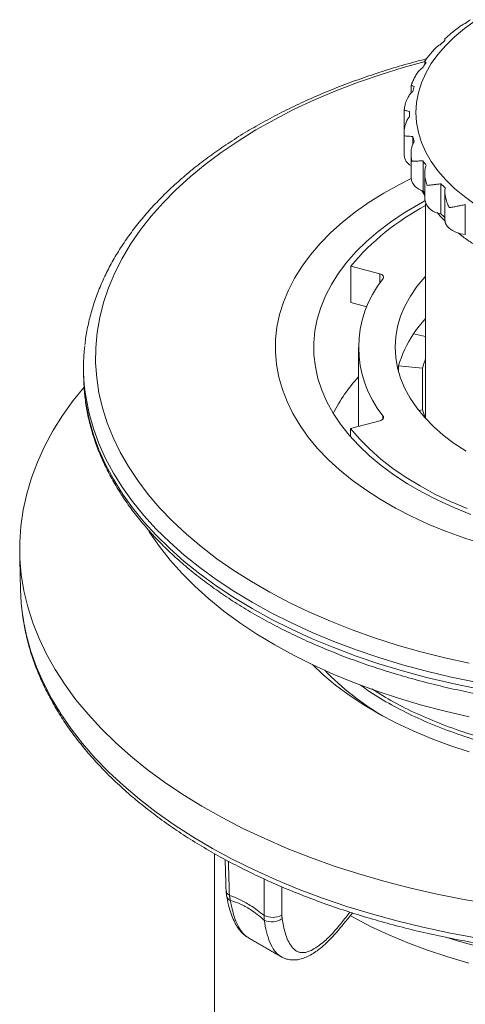
# Model space of a CAD drawing. Units: millimetres. Extents: x 18 to 268, y -98 to 251.
# Drawn here: x 168 to 202, y -40 to 37 of the extents above; entities that cross this region are included whole.
import ezdxf

# ---------------------------------------------------------------- set-up
doc = ezdxf.new("R2010")
doc.units = ezdxf.units.MM

msp = doc.modelspace()

# ---------------------------------------------------------------- linework, layer by layer
at = {"color": 7, "linetype": 'Continuous', "lineweight": 0}
for p, q in [((198.361, 26.873), (198.361, 27.485)), ((199.186, 23.241), (199.186, 25.581)), ((200.571, 21.449), (200.571, 23.789)), ((202.474, 19.823), (202.474, 22.163)), ((193.514, 14.491), (193.514, 17.349)), ((195.793, 16.748), (193.514, 17.349)), ((195.793, 16.022), (195.793, 16.748)), ((193.514, 14.491), (194.768, 14.161)), ((199.368, 11.829), (198.422, 12.042)), ((197.196, 9.286), (197.259, 9.541)), ((197.259, 9.541), (199.137, 9.373)), ((196.035, 5.397), (196.035, 5.625)), ((199.134, 6.089), (198.833, 6.062)), ((195.783, 5.248), (193.504, 4.649)), ((193.504, 4.649), (193.504, 3.981))]:
    msp.add_line(p, q, dxfattribs=at)
at = {"color": 7, "linetype": 'Continuous', "lineweight": 0, "flags": 128}
for points in [[(203.259, 22.181), (202.408, 22.791), (201.635, 23.434), (200.942, 24.108), (200.335, 24.808), (199.816, 25.531), (199.388, 26.274), (199.052, 27.033), (198.812, 27.803), (198.666, 28.582), (198.618, 29.364), (198.666, 30.147), (198.811, 30.925), (199.052, 31.696), (199.388, 32.454), (199.816, 33.197), (200.335, 33.921), (200.942, 34.621), (201.634, 35.294), (202.407, 35.937), (203.258, 36.547)], [(199.335, 33.373), (197.612, 32.893), (195.807, 32.331), (194.049, 31.721), (192.343, 31.065), (190.69, 30.364), (189.097, 29.619), (187.565, 28.831), (186.098, 28.004), (184.699, 27.138), (183.372, 26.236), (182.119, 25.299), (180.942, 24.329), (179.846, 23.329), (178.831, 22.3), (177.9, 21.245), (177.055, 20.166), (176.297, 19.066), (175.63, 17.947), (175.053, 16.811), (174.569, 15.66), (174.177, 14.498), (173.88, 13.327), (173.677, 12.149), (173.57, 10.966), (173.558, 9.783), (173.642, 8.6), (173.82, 7.42), (174.094, 6.247), (174.462, 5.082), (174.923, 3.929), (175.477, 2.789), (176.122, 1.665), (176.857, 0.56), (177.68, -0.524), (178.59, -1.585), (179.584, -2.621), (180.661, -3.629), (181.817, -4.606), (183.052, -5.552), (184.361, -6.463), (185.742, -7.338), (187.192, -8.175), (188.708, -8.973), (190.286, -9.728), (191.924, -10.441), (193.618, -11.108), (195.363, -11.73), (197.157, -12.304), (198.995, -12.829), (200.873, -13.304), (202.788, -13.729)], [(203.923, -4.416), (202.435, -3.944), (200.995, -3.425), (199.609, -2.859), (198.28, -2.248), (197.014, -1.595), (195.813, -0.902), (194.682, -0.171), (193.625, 0.596), (192.645, 1.396), (191.744, 2.227), (190.926, 3.086), (190.194, 3.971), (189.55, 4.877), (188.996, 5.804), (188.533, 6.747), (188.164, 7.704), (187.889, 8.671), (187.709, 9.646), (187.625, 10.625), (187.637, 11.605), (187.745, 12.583), (187.949, 13.556), (188.247, 14.521), (188.64, 15.475), (189.126, 16.414), (189.703, 17.336), (190.369, 18.237), (191.123, 19.116), (191.962, 19.968), (192.882, 20.792), (193.882, 21.584), (194.958, 22.342), (196.107, 23.064), (197.324, 23.747), (198.232, 24.209)], [(202.913, -2.08), (201.585, -1.549), (200.314, -0.973), (199.106, -0.354), (197.964, 0.305), (196.892, 1.003), (195.894, 1.737), (194.974, 2.503), (194.135, 3.3), (193.38, 4.125), (192.712, 4.974), (192.133, 5.844), (191.645, 6.733), (191.251, 7.638), (190.95, 8.554), (190.746, 9.479), (190.637, 10.409), (190.625, 11.342), (190.709, 12.273), (190.89, 13.2), (191.167, 14.119), (191.538, 15.026), (192.003, 15.92), (192.559, 16.795), (193.205, 17.65), (193.938, 18.481), (194.756, 19.285), (195.656, 20.059), (196.635, 20.801), (197.689, 21.508), (198.814, 22.177), (199.309, 22.448)], [(200.874, 20.954), (200.875, 20.906), (200.927, 20.69), (201.048, 20.482), (201.235, 20.292), (201.481, 20.126), (201.777, 19.989), (202.112, 19.887), (202.474, 19.823)], [(195.793, 16.748), (195.877, 16.72), (195.949, 16.683), (196.008, 16.639), (196.052, 16.589), (196.078, 16.535), (196.085, 16.48), (196.074, 16.424), (196.044, 16.371)], [(202.531, 2.866), (201.605, 3.479), (200.754, 4.127), (199.982, 4.808), (199.292, 5.517), (198.688, 6.252), (198.171, 7.008), (197.746, 7.784), (197.413, 8.574), (197.174, 9.376), (197.031, 10.185), (196.983, 10.998), (197.032, 11.811), (197.177, 12.62), (197.417, 13.421), (197.751, 14.212), (198.178, 14.987), (198.695, 15.743), (199.301, 16.478), (199.368, 16.552)], [(172.722, 7.161), (172.666, 7.723), (172.618, 8.923)], [(172.654, 7.888), (171.8, 6.821), (170.965, 5.648), (170.22, 4.455), (169.567, 3.244), (169.006, 2.018), (168.539, 0.779), (168.167, -0.471), (167.89, -1.729), (167.709, -2.993), (167.625, -4.26), (167.637, -5.528), (167.745, -6.795), (167.95, -8.058), (168.251, -9.314), (168.647, -10.561), (169.137, -11.797), (169.721, -13.02), (170.398, -14.226), (171.166, -15.415), (172.023, -16.582), (172.968, -17.727), (174, -18.847), (175.116, -19.939), (176.313, -21.002), (177.591, -22.034), (178.946, -23.032), (180.375, -23.995), (181.876, -24.921), (183.447, -25.808), (185.083, -26.654), (186.782, -27.457), (188.541, -28.217), (190.355, -28.932), (192.223, -29.6), (194.139, -30.22), (196.101, -30.791), (198.104, -31.311), (200.145, -31.78), (202.219, -32.197), (204.324, -32.561)], [(185.798, -8.957), (184.363, -8.089), (182.998, -7.184), (181.707, -6.243), (180.493, -5.269), (179.358, -4.264), (178.305, -3.229), (177.336, -2.168), (176.452, -1.081), (175.657, 0.027), (174.951, 1.156), (174.336, 2.303), (173.813, 3.464), (173.384, 4.638), (173.05, 5.823), (172.81, 7.015), (172.718, 7.678)], [(203.317, -15.709), (201.362, -15.301), (199.442, -14.842), (197.56, -14.332), (195.721, -13.772), (193.929, -13.164), (192.187, -12.509), (190.499, -11.808), (188.87, -11.063), (187.302, -10.275), (185.798, -9.447), (184.363, -8.579), (182.998, -7.673), (181.707, -6.733), (180.493, -5.758), (179.358, -4.753), (178.305, -3.718), (177.336, -2.657), (176.452, -1.57), (175.657, -0.462), (174.951, 0.667), (174.336, 1.813), (173.813, 2.975), (173.384, 4.149), (173.05, 5.334), (172.81, 6.526), (172.722, 7.161)], [(196.035, 5.625), (196.065, 5.572), (196.076, 5.517), (196.068, 5.461), (196.042, 5.407), (195.999, 5.357), (195.94, 5.313), (195.867, 5.276), (195.783, 5.248)], [(202.613, -1.617), (201.327, -1.074), (200.1, -0.487), (198.937, 0.142), (197.841, 0.81), (196.816, 1.515), (195.867, 2.254), (194.996, 3.024), (194.208, 3.823), (193.504, 4.649)], [(202.766, -17.925), (200.888, -17.491), (199.048, -17.006), (197.25, -16.471), (195.498, -15.887), (193.796, -15.256), (192.149, -14.578), (190.559, -13.857), (189.03, -13.092), (187.566, -12.286), (186.17, -11.441), (184.845, -10.558), (183.595, -9.641), (182.422, -8.689), (181.328, -7.707), (180.317, -6.696), (179.39, -5.658), (178.549, -4.596), (177.798, -3.511), (177.687, -3.338)], [(167.683, -7.964), (167.74, -9.033), (167.841, -9.925)], [(203.317, -15.219), (201.362, -14.812), (199.442, -14.353), (197.56, -13.843), (195.721, -13.283), (193.929, -12.675), (192.187, -12.02), (190.499, -11.319), (188.87, -10.574), (187.302, -9.786), (185.798, -8.957)], [(167.841, -9.925), (167.897, -10.296), (168.149, -11.554), (168.497, -12.805), (168.94, -14.045), (169.477, -15.273), (170.107, -16.487), (170.828, -17.683), (171.64, -18.859), (172.54, -20.014), (173.528, -21.146), (174.6, -22.25), (175.756, -23.327), (176.992, -24.373), (178.307, -25.387), (179.698, -26.367), (181.162, -27.31), (182.696, -28.216), (184.298, -29.082), (185.964, -29.906), (187.691, -30.687), (189.476, -31.423), (191.315, -32.114), (193.205, -32.757), (195.142, -33.352), (197.123, -33.897), (199.143, -34.391), (201.198, -34.834), (203.286, -35.224)], [(202.768, -20.675), (201.256, -20.174), (199.795, -19.625), (198.39, -19.03), (197.043, -18.391), (195.761, -17.71), (194.545, -16.988), (193.401, -16.229), (192.332, -15.435), (191.342, -14.607), (190.523, -13.84)], [(202.748, -37.188), (201.111, -36.709), (199.52, -36.182), (197.98, -35.606), (196.494, -34.985), (195.067, -34.319), (193.703, -33.611), (193.465, -33.479)]]:
    msp.add_lwpolyline(points, dxfattribs=at)
at = {"color": 7, "linetype": 'Continuous', "lineweight": 0}
for centre, radius, start, end in [((211.774, 23.275), 16.042, 123.62471, 125.43329), ((209.174, 26.441), 11.94, 133.89781, 136.09994), ((206.83, 28.355), 8.909, 146.43318, 149.11015), ((205.201, 29.137), 7.096, 161.46033, 164.5757), ((204.618, 29.255), 6.5, 178.35138, 181.65457), ((205.201, 29.373), 7.097, 195.42997, 198.54522), ((198.683, 26.111), 1.002, 185.85622, 243.19507), ((206.831, 30.156), 8.91, 210.89475, 213.57155), ((199.407, 24.41), 1.19, 188.93828, 259.29349), ((206.75, 27.766), 8.814, 210.88737, 212.36202), ((209.175, 32.07), 11.941, 223.9041, 226.10608), ((200.67, 22.85), 1.404, 193.44912, 265.93785), ((208.568, 4.726), 19.646, 117.92256, 140.01782), ((209.175, 29.73), 11.941, 223.9041, 226.10608), ((202.698, 10.993), 8.556, 141.05141, 218.85335), ((207.277, 6.038), 10.698, 137.67205, 145.86409), ((205.29, 7.327), 8.33, 145.53081, 164.5883), ((187.658, 9.412), 15.04, 173.50248, 186.61804), ((205.809, 7.584), 6.907, 158.81359, 164.98344), ((203.413, 0.135), 12.62, 137.4325, 153.21499), ((205.781, 7.86), 6.879, 194.91942, 200.27526), ((207.295, 1.146), 22.094, 224.29513, 239.22552), ((184.233, -31.465), 0.475, 186.1247, 243.89644), ((184.325, -31.821), 0.534, 192.51952, 244.03201), ((187.416, -32.119), 1.502, 243.26544, 298.12788), ((187.343, -32.647), 1.328, 243.04044, 307.09834), ((217.621, 17.759), 55.503, 252.50976, 287.32462)]:
    msp.add_arc(centre, radius, start, end, dxfattribs=at)
for major_axis, end_param in [((3.107, 975.414), 1.5695), ((2.82, 885.449), 1.572712)]:
    msp.add_ellipse((217.618, 7.726), major_axis=major_axis, ratio=0.020878, start_param=1.569002, end_param=end_param, dxfattribs=at)
for points, knots in [([(202.473, 36.346), (202.371, 36.299), (202.218, 36.228), (202.086, 36.124), (202.042, 36.091)], [0, 0, 0, 0, 0.672365, 1, 1, 1, 1]), ([(202.044, 36.089), (201.873, 35.965), (201.464, 35.665), (201.105, 35.341), (200.895, 35.152)], [0, 0, 0, 0, 0.416107, 1, 1, 1, 1]), ([(200.57, 34.72), (200.476, 34.66), (200.284, 34.539), (200.098, 34.377), (200.018, 34.274), (200.008, 34.261)], [0, 0, 0, 0, 0.45913, 0.931155, 1, 1, 1, 1]), ([(200.897, 35.15), (200.887, 35.143), (200.86, 35.122), (200.881, 35.075), (200.895, 35.045)], [0, 0, 0, 0, 0.3645486, 1, 1, 1, 1]), ([(200.009, 34.26), (199.83, 34.061), (199.579, 33.782), (199.375, 33.487), (199.317, 33.402)], [0, 0, 0, 0, 0.714917, 1, 1, 1, 1]), ([(199.434, 33.568), (199.093, 33.481), (198.15, 33.241), (196.646, 32.796), (194.921, 32.24), (193.241, 31.638), (191.607, 30.993), (190.022, 30.307), (188.489, 29.58), (187.011, 28.813), (185.592, 28.009), (184.234, 27.168), (182.939, 26.293), (181.71, 25.383), (180.55, 24.442), (179.462, 23.471), (178.447, 22.471), (177.507, 21.445), (176.646, 20.395), (175.864, 19.323), (175.163, 18.231), (174.545, 17.121), (174.011, 15.997), (173.562, 14.861), (173.197, 13.714), (172.926, 12.56), (172.77, 11.718), (172.731, 11.259), (172.725, 11.189)], [0, 0, 0, 0, 0.0229795, 0.0634906, 0.1040119, 0.144544, 0.1850873, 0.2256421, 0.2662083, 0.3067853, 0.3473719, 0.3879664, 0.4285661, 0.4691661, 0.5097602, 0.5503413, 0.5909004, 0.6314269, 0.6719086, 0.7123319, 0.7526831, 0.7929488, 0.8331179, 0.8731826, 0.9131408, 0.9529967, 0.9927615, 1, 1, 1, 1]), ([(199.308, 33.392), (199.31, 33.382), (199.313, 33.358), (199.374, 33.308), (199.407, 33.28)], [0, 0, 0, 0, 0.450963, 1, 1, 1, 1]), ([(199.185, 32.928), (199.099, 32.86), (198.924, 32.721), (198.699, 32.453), (198.586, 32.248), (198.527, 32.14)], [0, 0, 0, 0, 0.31589, 0.640652, 1, 1, 1, 1]), ([(198.36, 31.025), (198.285, 30.948), (198.133, 30.793), (197.945, 30.486), (197.797, 30.146), (197.749, 29.893), (197.728, 29.779)], [0, 0, 0, 0, 0.224225, 0.454748, 0.753697, 1, 1, 1, 1]), ([(198.24, 31.517), (198.241, 31.511), (198.242, 31.498), (198.32, 31.461), (198.421, 31.416), (198.473, 31.394)], [0, 0, 0, 0, 0.311243, 0.650366, 1, 1, 1, 1]), ([(197.696, 29.548), (197.695, 29.546), (197.691, 29.539), (197.771, 29.521), (197.911, 29.491), (198.05, 29.459), (198.121, 29.442)], [0, 0, 0, 0, 0.184064, 0.500186, 0.746279, 1, 1, 1, 1]), ([(198.121, 29.067), (198.06, 28.984), (197.935, 28.814), (197.797, 28.491), (197.702, 28.111), (197.681, 27.782), (197.69, 27.591), (197.694, 27.544), (197.694, 27.541)], [0, 0, 0, 0, 0.1930632, 0.391549, 0.648952, 0.9139764, 0.9946111, 1, 1, 1, 1]), ([(197.694, 27.541), (197.694, 27.541), (197.706, 27.538), (197.757, 27.532), (197.904, 27.522), (198.104, 27.51), (198.274, 27.493), (198.361, 27.485)], [0, 0, 0, 0, 0.00539, 0.277213, 0.557246, 0.775245, 1, 1, 1, 1]), ([(198.473, 27.116), (198.428, 27.027), (198.335, 26.846), (198.252, 26.512), (198.219, 26.125), (198.25, 25.797), (198.288, 25.608), (198.299, 25.562), (198.3, 25.559)], [0, 0, 0, 0, 0.19306, 0.391543, 0.648946, 0.913969, 0.994611, 1, 1, 1, 1]), ([(198.3, 25.559), (198.3, 25.559), (198.335, 25.558), (198.432, 25.56), (198.638, 25.568), (198.889, 25.579), (199.086, 25.58), (199.186, 25.581)], [0, 0, 0, 0, 0.00539, 0.277213, 0.557246, 0.775245, 1, 1, 1, 1]), ([(199.408, 25.229), (199.379, 25.136), (199.321, 24.948), (199.295, 24.608), (199.325, 24.222), (199.407, 23.899), (199.473, 23.716), (199.491, 23.671), (199.492, 23.668)], [0, 0, 0, 0, 0.193055, 0.391531, 0.648932, 0.913955, 0.994611, 1, 1, 1, 1]), ([(199.492, 23.668), (199.493, 23.668), (199.55, 23.672), (199.689, 23.685), (199.948, 23.717), (200.243, 23.755), (200.46, 23.778), (200.571, 23.789)], [0, 0, 0, 0, 0.00539, 0.277213, 0.557246, 0.775245, 1, 1, 1, 1]), ([(200.895, 23.465), (200.885, 23.37), (200.863, 23.178), (200.896, 22.838), (200.988, 22.458), (201.117, 22.146), (201.21, 21.97), (201.234, 21.928), (201.235, 21.925)], [0, 0, 0, 0, 0.193045, 0.39151, 0.64891, 0.913931, 0.994611, 1, 1, 1, 1]), ([(201.235, 21.925), (201.237, 21.925), (201.314, 21.936), (201.492, 21.965), (201.795, 22.026), (202.125, 22.095), (202.356, 22.14), (202.474, 22.163)], [0, 0, 0, 0, 0.00539, 0.277213, 0.557246, 0.775245, 1, 1, 1, 1]), ([(200.268, 21.552), (200.338, 21.466), (200.535, 21.223), (200.77, 20.995), (200.921, 20.848)], [0, 0, 0, 0, 0.356649, 1, 1, 1, 1]), ([(201.922, 19.943), (202.17, 19.745), (202.529, 19.458), (202.934, 19.195), (203.061, 19.113)], [0, 0, 0, 0, 0.688112, 1, 1, 1, 1]), ([(172.736, 7.084), (172.749, 6.947), (172.801, 6.425), (172.978, 5.52), (173.268, 4.373), (173.649, 3.235), (174.113, 2.107), (174.661, 0.993), (175.291, -0.107), (176.004, -1.19), (176.797, -2.253), (177.669, -3.295), (178.618, -4.313), (179.644, -5.305), (180.742, -6.269), (181.911, -7.203), (183.15, -8.106), (184.454, -8.975), (185.822, -9.81), (187.25, -10.607), (188.737, -11.367), (190.278, -12.087), (191.871, -12.767), (193.513, -13.405), (195.201, -14), (196.931, -14.55), (198.7, -15.056), (200.505, -15.516), (202.343, -15.929), (204.209, -16.295), (206.101, -16.613), (208.014, -16.882), (209.946, -17.102), (211.892, -17.273), (213.849, -17.394), (215.813, -17.465), (217.78, -17.486), (219.747, -17.457), (221.71, -17.378), (223.665, -17.249), (225.609, -17.07), (227.538, -16.841), (229.448, -16.564), (231.335, -16.238), (233.197, -15.865), (235.029, -15.444), (236.828, -14.976), (238.591, -14.463), (240.315, -13.905), (241.995, -13.303), (243.629, -12.659), (245.214, -11.972), (246.747, -11.245), (248.225, -10.479), (249.644, -9.675), (251.002, -8.834), (252.297, -7.958), (253.526, -7.049), (254.686, -6.108), (255.774, -5.136), (256.789, -4.136), (257.729, -3.111), (258.59, -2.06), (259.372, -0.988), (260.073, 0.104), (260.691, 1.213), (261.225, 2.337), (261.674, 3.474), (262.039, 4.62), (262.31, 5.774), (262.466, 6.617), (262.505, 7.075), (262.511, 7.146)], [0, 0, 0, 0, 0.005048, 0.01937, 0.033708, 0.048072, 0.062468, 0.0769, 0.091369, 0.105874, 0.120412, 0.13498, 0.149573, 0.164187, 0.178816, 0.193456, 0.208105, 0.222758, 0.237414, 0.25207, 0.266724, 0.281377, 0.296026, 0.310672, 0.325315, 0.339955, 0.354591, 0.369223, 0.383853, 0.39848, 0.413104, 0.427726, 0.442347, 0.456966, 0.471583, 0.486201, 0.500817, 0.515434, 0.530051, 0.544668, 0.559287, 0.573907, 0.588528, 0.603151, 0.617777, 0.632406, 0.647038, 0.661673, 0.676312, 0.690955, 0.705602, 0.720253, 0.734908, 0.749567, 0.764229, 0.778894, 0.793562, 0.808229, 0.822894, 0.837555, 0.852207, 0.866848, 0.881472, 0.896076, 0.910653, 0.9252, 0.939712, 0.954185, 0.968621, 0.983019, 0.997385, 1, 1, 1, 1]), ([(167.858, -10.002), (167.89, -10.242), (167.977, -10.887), (168.214, -11.931), (168.559, -13.134), (168.993, -14.327), (169.51, -15.508), (170.111, -16.676), (170.794, -17.829), (171.559, -18.964), (172.404, -20.079), (173.328, -21.173), (174.33, -22.243), (175.406, -23.287), (176.556, -24.303), (177.778, -25.29), (179.068, -26.246), (180.425, -27.169), (181.847, -28.057), (183.329, -28.909), (184.871, -29.724), (186.469, -30.5), (188.12, -31.236), (189.822, -31.931), (191.571, -32.584), (193.365, -33.194), (195.2, -33.759), (197.074, -34.279), (198.982, -34.754), (200.923, -35.181), (202.891, -35.561), (204.885, -35.893), (206.901, -36.177), (208.934, -36.411), (210.983, -36.596), (213.043, -36.732), (215.111, -36.817), (217.183, -36.853), (219.255, -36.838), (221.325, -36.774), (223.389, -36.659), (225.442, -36.495), (227.483, -36.281), (229.506, -36.018), (231.51, -35.706), (233.489, -35.347), (235.442, -34.939), (237.364, -34.484), (239.252, -33.984), (241.104, -33.437), (242.915, -32.846), (244.684, -32.211), (246.406, -31.534), (248.079, -30.815), (249.7, -30.055), (251.266, -29.256), (252.774, -28.419), (254.222, -27.546), (255.607, -26.636), (256.927, -25.693), (258.18, -24.718), (259.362, -23.712), (260.472, -22.677), (261.507, -21.614), (262.466, -20.527), (263.346, -19.416), (264.147, -18.283), (264.866, -17.132), (265.503, -15.964), (266.055, -14.781), (266.523, -13.587), (266.903, -12.382), (267.201, -11.186), (267.327, -10.388), (267.388, -9.997)], [0, 0, 0, 0, 0.008115, 0.021862, 0.035626, 0.049415, 0.063231, 0.077078, 0.090956, 0.104863, 0.118797, 0.132754, 0.146731, 0.160725, 0.174732, 0.188748, 0.202771, 0.216798, 0.230827, 0.244857, 0.258886, 0.272913, 0.286938, 0.300961, 0.31498, 0.328997, 0.343011, 0.357023, 0.371031, 0.385038, 0.399042, 0.413044, 0.427044, 0.441043, 0.45504, 0.469037, 0.483033, 0.497028, 0.511023, 0.525019, 0.539015, 0.553011, 0.567009, 0.581008, 0.595008, 0.60901, 0.623014, 0.637021, 0.65103, 0.665041, 0.679056, 0.693074, 0.707096, 0.721121, 0.735149, 0.74918, 0.763214, 0.777251, 0.791289, 0.805329, 0.819367, 0.833402, 0.847432, 0.861454, 0.875465, 0.889462, 0.90344, 0.917395, 0.931325, 0.945225, 0.959094, 0.972931, 0.986738, 1, 1, 1, 1]), ([(194.281, -15.442), (194.588, -15.663), (195.403, -16.251), (196.907, -17.119), (198.774, -18.056), (200.802, -18.902), (202.948, -19.648), (205.18, -20.28), (207.497, -20.803), (209.91, -21.214), (212.378, -21.505), (214.859, -21.672), (217.36, -21.721), (219.887, -21.646), (222.398, -21.449), (224.85, -21.132), (227.252, -20.699), (229.609, -20.144), (231.879, -19.475), (234.026, -18.706), (236.055, -17.834), (237.854, -16.935), (238.905, -16.283), (239.37, -15.995)], [0, 0, 0, 0, 0.0291087, 0.0774681, 0.1258275, 0.1755918, 0.2253562, 0.2737157, 0.3220752, 0.3718397, 0.4216041, 0.4699635, 0.5183229, 0.5680873, 0.6178516, 0.666211, 0.7145704, 0.7643348, 0.8140991, 0.8624585, 0.9108179, 0.9605823, 1, 1, 1, 1]), ([(238.228, -16.363), (238.1, -16.44), (237.397, -16.864), (235.971, -17.552), (233.947, -18.424), (231.77, -19.195), (229.498, -19.858), (227.157, -20.402), (224.757, -20.832), (222.276, -21.146), (219.766, -21.337), (217.26, -21.405), (214.763, -21.353), (212.256, -21.179), (209.793, -20.881), (207.403, -20.468), (205.091, -19.943), (202.841, -19.299), (200.701, -18.549), (198.7, -17.703), (196.836, -16.778), (195.716, -16.087), (195.155, -15.741)], [0, 0, 0, 0, 0.011312, 0.062523, 0.114091, 0.166779, 0.219856, 0.271068, 0.322635, 0.375324, 0.4284, 0.479612, 0.531179, 0.583868, 0.636944, 0.688156, 0.739724, 0.792413, 0.845489, 0.896701, 0.948269, 1, 1, 1, 1]), ([(183.944, -29.222), (183.947, -29.32), (183.973, -30.209), (184, -31.099), (184.023, -31.892)], [0, 0, 0, 0, 0.1093163, 1, 1, 1, 1]), ([(186.741, -33.46), (186.741, -32.925), (186.742, -31.976), (186.743, -31.026), (186.743, -30.612)], [0, 0, 0, 0, 0.563281, 1, 1, 1, 1]), ([(183.765, -31.514), (183.77, -31.655), (183.775, -31.799), (183.804, -31.935), (183.805, -31.938)], [0, 0, 0, 0, 0.982151, 1, 1, 1, 1]), ([(183.807, -31.936), (183.813, -31.971), (183.863, -32.287), (183.988, -32.805), (184.194, -33.473), (184.431, -34.009), (184.685, -34.439), (184.964, -34.789), (185.233, -35.048), (185.433, -35.165), (185.512, -35.212)], [0, 0, 0, 0, 0.026726, 0.24675, 0.422718, 0.579885, 0.715136, 0.82846, 0.932209, 1, 1, 1, 1]), ([(184.023, -31.892), (184.284, -31.988), (184.81, -32.184), (185.549, -32.598), (186.197, -33.037), (186.559, -33.319), (186.741, -33.46)], [0, 0, 0, 0, 0.3020113, 0.6107887, 0.8045322, 1, 1, 1, 1]), ([(186.741, -33.83), (186.563, -33.681), (186.205, -33.379), (185.578, -32.932), (184.862, -32.539), (184.351, -32.367), (184.099, -32.303), (184.092, -32.301)], [0, 0, 0, 0, 0.19603, 0.394712, 0.686622, 0.990907, 1, 1, 1, 1]), ([(184.092, -32.301), (184.189, -32.752), (184.336, -33.434), (184.66, -34.233), (184.945, -34.709), (185.233, -35.041), (185.432, -35.16), (185.517, -35.211)], [0, 0, 0, 0, 0.375676, 0.567667, 0.76205, 0.897679, 1, 1, 1, 1]), ([(188.065, -36.682), (187.985, -36.634), (187.793, -36.519), (187.485, -36.157), (187.17, -35.572), (186.907, -34.754), (186.797, -34.144), (186.741, -33.83)], [0, 0, 0, 0, 0.098543, 0.237106, 0.483345, 0.735115, 1, 1, 1, 1]), ([(188.063, -36.686), (188.087, -36.702), (188.214, -36.787), (188.481, -36.883), (188.86, -36.959), (189.247, -36.951), (189.639, -36.874), (190.046, -36.729), (190.468, -36.508), (190.908, -36.215), (191.373, -35.842), (191.864, -35.378), (192.377, -34.826), (192.942, -34.156), (193.363, -33.618), (193.61, -33.309), (193.641, -33.269)], [0, 0, 0, 0, 0.014083, 0.073337, 0.13065, 0.189212, 0.248106, 0.313344, 0.384666, 0.457112, 0.543413, 0.634136, 0.73287, 0.844644, 0.980103, 1, 1, 1, 1]), ([(188.144, -33.706), (188.218, -34.106), (188.33, -34.713), (188.593, -35.425), (188.823, -35.838), (189.075, -36.123), (189.309, -36.286), (189.565, -36.371), (189.827, -36.384), (190.114, -36.327), (190.475, -36.181), (190.911, -35.915), (191.486, -35.477), (192.122, -34.849), (192.795, -34.052), (193.231, -33.493), (193.451, -33.211)], [0, 0, 0, 0, 0.15611, 0.236385, 0.31652, 0.365878, 0.416151, 0.454926, 0.494762, 0.533573, 0.573495, 0.637678, 0.703568, 0.80027, 0.8994, 1, 1, 1, 1])]:
    msp.add_open_spline(points, degree=3, knots=knots, dxfattribs=at)
for points in [[(200.873, 35.11), (200.873, 35.024)], [(199.304, 33.392), (199.304, 33.121)], [(199.314, 33.404), (199.305, 33.399)], [(198.523, 32.142), (198.238, 31.52)], [(198.231, 31.517), (198.231, 30.883)], [(197.686, 29.548), (197.686, 27.82)], [(197.723, 29.78), (197.696, 29.548)], [(198.118, 29.255), (198.118, 29.063)], [(197.687, 27.737), (197.687, 26.009)], [(198.232, 26.14), (198.232, 24.225)], [(199.305, 24.61), (199.305, 22.523)], [(199.062, 23.302), (199.305, 22.876)], [(200.874, 23.192), (200.874, 20.954)], [(199.368, 22.235), (199.368, 5.433)], [(194.118, 10.992), (194.118, 4.81)], [(172.618, 9.412), (172.618, 8.923)], [(167.622, -5.092), (167.683, -7.964)], [(182.868, -28.632), (182.868, -69.682)], [(183.69, -29.088), (183.761, -31.516)], [(188.126, -31.228), (188.124, -33.443)], [(184.023, -31.892), (184.092, -32.301)], [(186.741, -33.83), (186.741, -33.46)], [(188.124, -33.443), (188.144, -33.706)], [(185.511, -35.22), (188.063, -36.693)]]:
    msp.add_open_spline(points, degree=1, dxfattribs=at)

doc.saveas('drawing.dxf')
